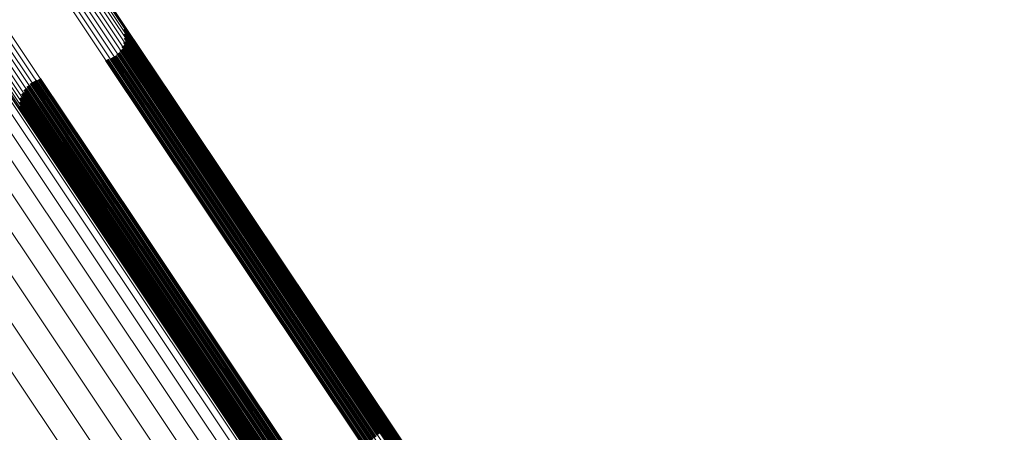
# Model space of a CAD drawing. Units: metres. Extents: x 0.157 to 0.44, y 0.124 to 0.509.
# Drawn here: x 0.253 to 0.274, y 0.435 to 0.443 of the extents above; entities that cross this region are included whole.
import ezdxf

# ---------------------------------------------------------------- set-up
doc = ezdxf.new("R2010")
doc.units = ezdxf.units.M
doc.linetypes.add('AUSGEZOGEN', pattern=[0])
doc.linetypes.add('VERDECKT2_S2', pattern=[0.036, 0.02, -0.016])
doc.layers.add('Standard', color=7, linetype='AUSGEZOGEN', lineweight=13)

msp = doc.modelspace()

# ---------------------------------------------------------------- linework, layer by layer
at = {"layer": 'Standard', "color": 253, "linetype": 'VERDECKT2_S2', "lineweight": 140, "transparency": 33554687}
for p, q in [((0.255559, 0.443255), (0.256533, 0.441796)), ((0.255559, 0.443255), (0.256533, 0.441796)), ((0.255574, 0.443163), (0.256531, 0.44173)), ((0.255574, 0.443163), (0.256531, 0.44173)), ((0.255556, 0.442978), (0.256483, 0.44159)), ((0.255556, 0.442978), (0.256483, 0.44159)), ((0.255573, 0.44307), (0.256514, 0.441661)), ((0.255573, 0.44307), (0.256514, 0.441661)), ((0.255418, 0.442738), (0.25632, 0.441388)), ((0.255418, 0.442738), (0.25632, 0.441388)), ((0.255477, 0.44281), (0.256385, 0.441451)), ((0.255477, 0.44281), (0.256385, 0.441451)), ((0.255524, 0.442891), (0.25644, 0.441519)), ((0.255524, 0.442891), (0.25644, 0.441519)), ((0.25518, 0.442597), (0.256085, 0.441242)), ((0.25518, 0.442597), (0.256085, 0.441242)), ((0.255267, 0.44263), (0.256168, 0.441282)), ((0.255267, 0.44263), (0.256168, 0.441282)), ((0.255347, 0.442678), (0.256247, 0.441331)), ((0.255347, 0.442678), (0.256247, 0.441331)), ((0.253584, 0.442109), (0.254588, 0.440606)), ((0.253584, 0.442109), (0.254588, 0.440606)), ((0.253664, 0.442157), (0.254667, 0.440655)), ((0.253664, 0.442157), (0.254667, 0.440655)), ((0.253751, 0.44219), (0.25475, 0.440695)), ((0.253751, 0.44219), (0.25475, 0.440695)), ((0.253407, 0.441896), (0.254395, 0.440418)), ((0.253407, 0.441896), (0.254395, 0.440418)), ((0.253454, 0.441977), (0.25445, 0.440486)), ((0.253454, 0.441977), (0.25445, 0.440486)), ((0.253513, 0.442049), (0.254515, 0.440549)), ((0.253513, 0.442049), (0.254515, 0.440549)), ((0.253358, 0.441717), (0.254321, 0.440276)), ((0.253358, 0.441717), (0.254321, 0.440276)), ((0.253375, 0.441809), (0.254352, 0.440347)), ((0.253375, 0.441809), (0.254352, 0.440347)), ((0.256514, 0.441661), (0.261037, 0.434891)), ((0.256514, 0.441661), (0.261037, 0.434891)), ((0.256531, 0.44173), (0.261056, 0.434958)), ((0.256531, 0.44173), (0.261056, 0.434958)), ((0.256533, 0.441796), (0.26106, 0.435021)), ((0.256533, 0.441796), (0.26106, 0.435021)), ((0.253357, 0.441624), (0.254305, 0.440206)), ((0.253357, 0.441624), (0.254305, 0.440206)), ((0.253372, 0.441532), (0.254302, 0.440141)), ((0.253372, 0.441532), (0.254302, 0.440141)), ((0.256385, 0.441451), (0.260905, 0.434687)), ((0.256385, 0.441451), (0.260905, 0.434687)), ((0.25644, 0.441519), (0.260961, 0.434753)), ((0.25644, 0.441519), (0.260961, 0.434753)), ((0.256483, 0.44159), (0.261006, 0.434822)), ((0.256483, 0.44159), (0.261006, 0.434822)), ((0.256085, 0.441242), (0.260605, 0.434478)), ((0.256085, 0.441242), (0.260605, 0.434478)), ((0.256168, 0.441282), (0.260687, 0.434518)), ((0.256168, 0.441282), (0.260687, 0.434518)), ((0.256247, 0.441331), (0.260766, 0.434567)), ((0.256247, 0.441331), (0.260766, 0.434567)), ((0.25632, 0.441388), (0.260839, 0.434624)), ((0.25632, 0.441388), (0.260839, 0.434624)), ((0.254588, 0.440606), (0.259119, 0.433826)), ((0.254588, 0.440606), (0.259119, 0.433826)), ((0.254667, 0.440655), (0.259198, 0.433875)), ((0.254667, 0.440655), (0.259198, 0.433875)), ((0.25475, 0.440695), (0.25928, 0.433915)), ((0.25475, 0.440695), (0.25928, 0.433915)), ((0.254395, 0.440418), (0.258924, 0.43364)), ((0.254395, 0.440418), (0.258924, 0.43364)), ((0.25445, 0.440486), (0.25898, 0.433706)), ((0.25445, 0.440486), (0.25898, 0.433706)), ((0.254515, 0.440549), (0.259046, 0.433769)), ((0.254515, 0.440549), (0.259046, 0.433769)), ((0.254305, 0.440206), (0.258829, 0.433435)), ((0.254305, 0.440206), (0.258829, 0.433435)), ((0.254321, 0.440276), (0.258847, 0.433502)), ((0.254321, 0.440276), (0.258847, 0.433502)), ((0.254352, 0.440347), (0.258879, 0.433571)), ((0.254352, 0.440347), (0.258879, 0.433571)), ((0.254302, 0.440141), (0.258825, 0.433372)), ((0.254302, 0.440141), (0.258825, 0.433372)), ((0.26106, 0.435021), (0.265742, 0.428014)), ((0.26106, 0.435021), (0.265742, 0.428014)), ((0.261006, 0.434822), (0.265682, 0.427823)), ((0.261006, 0.434822), (0.265682, 0.427823)), ((0.261037, 0.434891), (0.265716, 0.42789)), ((0.261037, 0.434891), (0.265716, 0.42789)), ((0.261056, 0.434958), (0.265736, 0.427954)), ((0.261056, 0.434958), (0.265736, 0.427954)), ((0.260961, 0.434753), (0.265636, 0.427756)), ((0.260961, 0.434753), (0.265636, 0.427756))]:
    msp.add_line(p, q, dxfattribs=at)
at = {"layer": 'Standard', "color": 7, "linetype": 'AUSGEZOGEN', "lineweight": 13, "transparency": 33554687}
for points in [[(0.205717, 0.509054), (0.205833, 0.50888), (0.206189, 0.508348), (0.206796, 0.507439), (0.207664, 0.50614), (0.208803, 0.504436), (0.210219, 0.502317), (0.211918, 0.499773), (0.213905, 0.4968), (0.216181, 0.493394), (0.218745, 0.489557), (0.221595, 0.485291), (0.224726, 0.480606), (0.22813, 0.475511), (0.231797, 0.470022), (0.235716, 0.464157), (0.239872, 0.457937), (0.244249, 0.451387), (0.248829, 0.444532), (0.253592, 0.437404), (0.258518, 0.430032), (0.263585, 0.422449), (0.26877, 0.414688), (0.274051, 0.406785)], [(0.205717, 0.509054), (0.205833, 0.50888), (0.206189, 0.508348), (0.206796, 0.507439), (0.207664, 0.50614), (0.208803, 0.504436), (0.210219, 0.502317), (0.211918, 0.499773), (0.213905, 0.4968), (0.216181, 0.493394), (0.218745, 0.489557), (0.221595, 0.485291), (0.224726, 0.480606), (0.22813, 0.475511), (0.231797, 0.470022), (0.235716, 0.464157), (0.239872, 0.457937), (0.244249, 0.451387), (0.248829, 0.444532), (0.253592, 0.437404), (0.258518, 0.430032), (0.263585, 0.422449), (0.26877, 0.414688), (0.274051, 0.406785)], [(0.206315, 0.509076), (0.206431, 0.508903), (0.206786, 0.508372), (0.207392, 0.507465), (0.208259, 0.506167), (0.209396, 0.504466), (0.21081, 0.50235), (0.212507, 0.49981), (0.21449, 0.496841), (0.216763, 0.49344), (0.219323, 0.489609), (0.222169, 0.48535), (0.225295, 0.480671), (0.228694, 0.475584), (0.232356, 0.470103), (0.236269, 0.464247), (0.240419, 0.458036), (0.244789, 0.451495), (0.249362, 0.444651), (0.254119, 0.437533), (0.259037, 0.430172), (0.264096, 0.422601), (0.269274, 0.414852), (0.274547, 0.40696)], [(0.206315, 0.509076), (0.206431, 0.508903), (0.206786, 0.508372), (0.207392, 0.507465), (0.208259, 0.506167), (0.209396, 0.504466), (0.21081, 0.50235), (0.212507, 0.49981), (0.21449, 0.496841), (0.216763, 0.49344), (0.219323, 0.489609), (0.222169, 0.48535), (0.225295, 0.480671), (0.228694, 0.475584), (0.232356, 0.470103), (0.236269, 0.464247), (0.240419, 0.458036), (0.244789, 0.451495), (0.249362, 0.444651), (0.254119, 0.437533), (0.259037, 0.430172), (0.264096, 0.422601), (0.269274, 0.414852), (0.274547, 0.40696)], [(0.205131, 0.508938), (0.205247, 0.508764), (0.205603, 0.508231), (0.20621, 0.507322), (0.20708, 0.506021), (0.208219, 0.504315), (0.209637, 0.502194), (0.211338, 0.499647), (0.213327, 0.496671), (0.215605, 0.493261), (0.218172, 0.489419), (0.221026, 0.485149), (0.22416, 0.480459), (0.227568, 0.475359), (0.231239, 0.469864), (0.235162, 0.463992), (0.239323, 0.457765), (0.243705, 0.451208), (0.24829, 0.444346), (0.253058, 0.437209), (0.257989, 0.429829), (0.263062, 0.422238), (0.268253, 0.414469), (0.273539, 0.406557)], [(0.205131, 0.508938), (0.205247, 0.508764), (0.205603, 0.508231), (0.20621, 0.507322), (0.20708, 0.506021), (0.208219, 0.504315), (0.209637, 0.502194), (0.211338, 0.499647), (0.213327, 0.496671), (0.215605, 0.493261), (0.218172, 0.489419), (0.221026, 0.485149), (0.22416, 0.480459), (0.227568, 0.475359), (0.231239, 0.469864), (0.235162, 0.463992), (0.239323, 0.457765), (0.243705, 0.451208), (0.24829, 0.444346), (0.253058, 0.437209), (0.257989, 0.429829), (0.263062, 0.422238), (0.268253, 0.414469), (0.273539, 0.406557)], [(0.206909, 0.509006), (0.207024, 0.508833), (0.207379, 0.508302), (0.207984, 0.507397), (0.208849, 0.506102), (0.209984, 0.504404), (0.211395, 0.502291), (0.213089, 0.499756), (0.215069, 0.496793), (0.217337, 0.493399), (0.219893, 0.489574), (0.222733, 0.485323), (0.225854, 0.480653), (0.229246, 0.475575), (0.232902, 0.470105), (0.236807, 0.464259), (0.24095, 0.45806), (0.245312, 0.451531), (0.249876, 0.4447), (0.254624, 0.437595), (0.259533, 0.430248), (0.264583, 0.42269), (0.269751, 0.414956), (0.275014, 0.407079)], [(0.206909, 0.509006), (0.207024, 0.508833), (0.207379, 0.508302), (0.207984, 0.507397), (0.208849, 0.506102), (0.209984, 0.504404), (0.211395, 0.502291), (0.213089, 0.499756), (0.215069, 0.496793), (0.217337, 0.493399), (0.219893, 0.489574), (0.222733, 0.485323), (0.225854, 0.480653), (0.229246, 0.475575), (0.232902, 0.470105), (0.236807, 0.464259), (0.24095, 0.45806), (0.245312, 0.451531), (0.249876, 0.4447), (0.254624, 0.437595), (0.259533, 0.430248), (0.264583, 0.42269), (0.269751, 0.414956), (0.275014, 0.407079)], [(0.207484, 0.508843), (0.2076, 0.50867), (0.207953, 0.508141), (0.208557, 0.507237), (0.20942, 0.505945), (0.210553, 0.504251), (0.211961, 0.502143), (0.213651, 0.499614), (0.215627, 0.496657), (0.21789, 0.49327), (0.22044, 0.489453), (0.223274, 0.485211), (0.226388, 0.480552), (0.229773, 0.475485), (0.233421, 0.470026), (0.237318, 0.464194), (0.241451, 0.458008), (0.245804, 0.451494), (0.250359, 0.444677), (0.255096, 0.437588), (0.259994, 0.430256), (0.265033, 0.422715), (0.27019, 0.414998), (0.275442, 0.407138)], [(0.207484, 0.508843), (0.2076, 0.50867), (0.207953, 0.508141), (0.208557, 0.507237), (0.20942, 0.505945), (0.210553, 0.504251), (0.211961, 0.502143), (0.213651, 0.499614), (0.215627, 0.496657), (0.21789, 0.49327), (0.22044, 0.489453), (0.223274, 0.485211), (0.226388, 0.480552), (0.229773, 0.475485), (0.233421, 0.470026), (0.237318, 0.464194), (0.241451, 0.458008), (0.245804, 0.451494), (0.250359, 0.444677), (0.255096, 0.437588), (0.259994, 0.430256), (0.265033, 0.422715), (0.27019, 0.414998), (0.275442, 0.407138)], [(0.204569, 0.508732), (0.204685, 0.508558), (0.205042, 0.508024), (0.20565, 0.507115), (0.206519, 0.505813), (0.20766, 0.504106), (0.209079, 0.501983), (0.210781, 0.499435), (0.212771, 0.496456), (0.215051, 0.493045), (0.21762, 0.4892), (0.220475, 0.484927), (0.223611, 0.480233), (0.227021, 0.47513), (0.230695, 0.469631), (0.234621, 0.463756), (0.238784, 0.457525), (0.243169, 0.450963), (0.247757, 0.444096), (0.252529, 0.436955), (0.257463, 0.42957), (0.262539, 0.421974), (0.267733, 0.4142), (0.273024, 0.406282)], [(0.204569, 0.508732), (0.204685, 0.508558), (0.205042, 0.508024), (0.20565, 0.507115), (0.206519, 0.505813), (0.20766, 0.504106), (0.209079, 0.501983), (0.210781, 0.499435), (0.212771, 0.496456), (0.215051, 0.493045), (0.21762, 0.4892), (0.220475, 0.484927), (0.223611, 0.480233), (0.227021, 0.47513), (0.230695, 0.469631), (0.234621, 0.463756), (0.238784, 0.457525), (0.243169, 0.450963), (0.247757, 0.444096), (0.252529, 0.436955), (0.257463, 0.42957), (0.262539, 0.421974), (0.267733, 0.4142), (0.273024, 0.406282)], [(0.208027, 0.508592), (0.208142, 0.50842), (0.208495, 0.507892), (0.209097, 0.506991), (0.209959, 0.505702), (0.211088, 0.504011), (0.212493, 0.501909), (0.214179, 0.499386), (0.21615, 0.496436), (0.218408, 0.493057), (0.220951, 0.48925), (0.223779, 0.485018), (0.226885, 0.48037), (0.230262, 0.475316), (0.2339, 0.469871), (0.237788, 0.464052), (0.241911, 0.457882), (0.246253, 0.451383), (0.250797, 0.444583), (0.255522, 0.437511), (0.260409, 0.430198), (0.265435, 0.422675), (0.270579, 0.414976), (0.275819, 0.407135)], [(0.208027, 0.508592), (0.208142, 0.50842), (0.208495, 0.507892), (0.209097, 0.506991), (0.209959, 0.505702), (0.211088, 0.504011), (0.212493, 0.501909), (0.214179, 0.499386), (0.21615, 0.496436), (0.218408, 0.493057), (0.220951, 0.48925), (0.223779, 0.485018), (0.226885, 0.48037), (0.230262, 0.475316), (0.2339, 0.469871), (0.237788, 0.464052), (0.241911, 0.457882), (0.246253, 0.451383), (0.250797, 0.444583), (0.255522, 0.437511), (0.260409, 0.430198), (0.265435, 0.422675), (0.270579, 0.414976), (0.275819, 0.407135)], [(0.208525, 0.50826), (0.208639, 0.508088), (0.208991, 0.507561), (0.209592, 0.506662), (0.210451, 0.505377), (0.211577, 0.503691), (0.212978, 0.501594), (0.21466, 0.499078), (0.216625, 0.496136), (0.218877, 0.492766), (0.221414, 0.488969), (0.224234, 0.484749), (0.227332, 0.480112), (0.2307, 0.475072), (0.234329, 0.469641), (0.238206, 0.463838), (0.242318, 0.457684), (0.246649, 0.451202), (0.25118, 0.444421), (0.255893, 0.437367), (0.260767, 0.430073), (0.26578, 0.42257), (0.270911, 0.414892), (0.276136, 0.407072)], [(0.208525, 0.50826), (0.208639, 0.508088), (0.208991, 0.507561), (0.209592, 0.506662), (0.210451, 0.505377), (0.211577, 0.503691), (0.212978, 0.501594), (0.21466, 0.499078), (0.216625, 0.496136), (0.218877, 0.492766), (0.221414, 0.488969), (0.224234, 0.484749), (0.227332, 0.480112), (0.2307, 0.475072), (0.234329, 0.469641), (0.238206, 0.463838), (0.242318, 0.457684), (0.246649, 0.451202), (0.25118, 0.444421), (0.255893, 0.437367), (0.260767, 0.430073), (0.26578, 0.42257), (0.270911, 0.414892), (0.276136, 0.407072)], [(0.208964, 0.507854), (0.209078, 0.507682), (0.209429, 0.507157), (0.210028, 0.506261), (0.210884, 0.504979), (0.212008, 0.503298), (0.213405, 0.501207), (0.215082, 0.498697), (0.217042, 0.495763), (0.219287, 0.492403), (0.221817, 0.488617), (0.224629, 0.484408), (0.227718, 0.479785), (0.231077, 0.474759), (0.234696, 0.469343), (0.238562, 0.463556), (0.242663, 0.457419), (0.246981, 0.450956), (0.2515, 0.444193), (0.2562, 0.43716), (0.26106, 0.429886), (0.266059, 0.422404), (0.271175, 0.414748), (0.276385, 0.40695)], [(0.208964, 0.507854), (0.209078, 0.507682), (0.209429, 0.507157), (0.210028, 0.506261), (0.210884, 0.504979), (0.212008, 0.503298), (0.213405, 0.501207), (0.215082, 0.498697), (0.217042, 0.495763), (0.219287, 0.492403), (0.221817, 0.488617), (0.224629, 0.484408), (0.227718, 0.479785), (0.231077, 0.474759), (0.234696, 0.469343), (0.238562, 0.463556), (0.242663, 0.457419), (0.246981, 0.450956), (0.2515, 0.444193), (0.2562, 0.43716), (0.26106, 0.429886), (0.266059, 0.422404), (0.271175, 0.414748), (0.276385, 0.40695)], [(0.209334, 0.507384), (0.209448, 0.507213), (0.209798, 0.506689), (0.210395, 0.505796), (0.211249, 0.504517), (0.212369, 0.502841), (0.213762, 0.500756), (0.215434, 0.498254), (0.217389, 0.495329), (0.219628, 0.491978), (0.22215, 0.488202), (0.224954, 0.484006), (0.228034, 0.479396), (0.231383, 0.474384), (0.234992, 0.468984), (0.238847, 0.463214), (0.242936, 0.457095), (0.247242, 0.45065), (0.251748, 0.443907), (0.256434, 0.436894), (0.26128, 0.429641), (0.266265, 0.422181), (0.271366, 0.414546), (0.276562, 0.40677)], [(0.209334, 0.507384), (0.209448, 0.507213), (0.209798, 0.506689), (0.210395, 0.505796), (0.211249, 0.504517), (0.212369, 0.502841), (0.213762, 0.500756), (0.215434, 0.498254), (0.217389, 0.495329), (0.219628, 0.491978), (0.22215, 0.488202), (0.224954, 0.484006), (0.228034, 0.479396), (0.231383, 0.474384), (0.234992, 0.468984), (0.238847, 0.463214), (0.242936, 0.457095), (0.247242, 0.45065), (0.251748, 0.443907), (0.256434, 0.436894), (0.26128, 0.429641), (0.266265, 0.422181), (0.271366, 0.414546), (0.276562, 0.40677)], [(0.211175, 0.505944), (0.211288, 0.505775), (0.211634, 0.505257), (0.212224, 0.504373), (0.213069, 0.503109), (0.214177, 0.501451), (0.215556, 0.499388), (0.21721, 0.496912), (0.219143, 0.494019), (0.221358, 0.490704), (0.223853, 0.486969), (0.226627, 0.482818), (0.229674, 0.478258), (0.232987, 0.473299), (0.236557, 0.467957), (0.240371, 0.462249), (0.244416, 0.456196), (0.248675, 0.449821), (0.253133, 0.44315), (0.257768, 0.436212), (0.262562, 0.429037), (0.267494, 0.421657), (0.27254, 0.414104), (0.27768, 0.406412)], [(0.211175, 0.505944), (0.211288, 0.505775), (0.211634, 0.505257), (0.212224, 0.504373), (0.213069, 0.503109), (0.214177, 0.501451), (0.215556, 0.499388), (0.21721, 0.496912), (0.219143, 0.494019), (0.221358, 0.490704), (0.223853, 0.486969), (0.226627, 0.482818), (0.229674, 0.478258), (0.232987, 0.473299), (0.236557, 0.467957), (0.240371, 0.462249), (0.244416, 0.456196), (0.248675, 0.449821), (0.253133, 0.44315), (0.257768, 0.436212), (0.262562, 0.429037), (0.267494, 0.421657), (0.27254, 0.414104), (0.27768, 0.406412)], [(0.210342, 0.50589), (0.210455, 0.505721), (0.210802, 0.505202), (0.211394, 0.504316), (0.21224, 0.503049), (0.21335, 0.501387), (0.214732, 0.49932), (0.216389, 0.49684), (0.218326, 0.49394), (0.220546, 0.490619), (0.223046, 0.486876), (0.225826, 0.482717), (0.228879, 0.478147), (0.232199, 0.473179), (0.235776, 0.467826), (0.239597, 0.462106), (0.243651, 0.45604), (0.247919, 0.449652), (0.252386, 0.442967), (0.257031, 0.436015), (0.261835, 0.428826), (0.266776, 0.421431), (0.271833, 0.413863), (0.276983, 0.406155)], [(0.210342, 0.50589), (0.210455, 0.505721), (0.210802, 0.505202), (0.211394, 0.504316), (0.21224, 0.503049), (0.21335, 0.501387), (0.214732, 0.49932), (0.216389, 0.49684), (0.218326, 0.49394), (0.220546, 0.490619), (0.223046, 0.486876), (0.225826, 0.482717), (0.228879, 0.478147), (0.232199, 0.473179), (0.235776, 0.467826), (0.239597, 0.462106), (0.243651, 0.45604), (0.247919, 0.449652), (0.252386, 0.442967), (0.257031, 0.436015), (0.261835, 0.428826), (0.266776, 0.421431), (0.271833, 0.413863), (0.276983, 0.406155)], [(0.210413, 0.505828), (0.210526, 0.505659), (0.210873, 0.50514), (0.211464, 0.504254), (0.212311, 0.502987), (0.213421, 0.501327), (0.214801, 0.499261), (0.216458, 0.496781), (0.218394, 0.493883), (0.220612, 0.490563), (0.223112, 0.486822), (0.22589, 0.482664), (0.228942, 0.478097), (0.23226, 0.473131), (0.235836, 0.46778), (0.239656, 0.462063), (0.243707, 0.456), (0.247974, 0.449614), (0.252438, 0.442933), (0.257081, 0.435984), (0.261883, 0.428798), (0.266822, 0.421406), (0.271877, 0.413841), (0.277024, 0.406137)], [(0.210413, 0.505828), (0.210526, 0.505659), (0.210873, 0.50514), (0.211464, 0.504254), (0.212311, 0.502987), (0.213421, 0.501327), (0.214801, 0.499261), (0.216458, 0.496781), (0.218394, 0.493883), (0.220612, 0.490563), (0.223112, 0.486822), (0.22589, 0.482664), (0.228942, 0.478097), (0.23226, 0.473131), (0.235836, 0.46778), (0.239656, 0.462063), (0.243707, 0.456), (0.247974, 0.449614), (0.252438, 0.442933), (0.257081, 0.435984), (0.261883, 0.428798), (0.266822, 0.421406), (0.271877, 0.413841), (0.277024, 0.406137)], [(0.210494, 0.505778), (0.210607, 0.505609), (0.210954, 0.505091), (0.211545, 0.504206), (0.212391, 0.502939), (0.2135, 0.501279), (0.21488, 0.499214), (0.216536, 0.496736), (0.218472, 0.493839), (0.220689, 0.49052), (0.223188, 0.486781), (0.225965, 0.482625), (0.229016, 0.478059), (0.232332, 0.473095), (0.235906, 0.467747), (0.239725, 0.462032), (0.243774, 0.455971), (0.248039, 0.449589), (0.252502, 0.44291), (0.257143, 0.435964), (0.261942, 0.428781), (0.266879, 0.421392), (0.271932, 0.413831), (0.277078, 0.406129)], [(0.210494, 0.505778), (0.210607, 0.505609), (0.210954, 0.505091), (0.211545, 0.504206), (0.212391, 0.502939), (0.2135, 0.501279), (0.21488, 0.499214), (0.216536, 0.496736), (0.218472, 0.493839), (0.220689, 0.49052), (0.223188, 0.486781), (0.225965, 0.482625), (0.229016, 0.478059), (0.232332, 0.473095), (0.235906, 0.467747), (0.239725, 0.462032), (0.243774, 0.455971), (0.248039, 0.449589), (0.252502, 0.44291), (0.257143, 0.435964), (0.261942, 0.428781), (0.266879, 0.421392), (0.271932, 0.413831), (0.277078, 0.406129)], [(0.210583, 0.505744), (0.210696, 0.505575), (0.211042, 0.505056), (0.211633, 0.504172), (0.212479, 0.502906), (0.213588, 0.501247), (0.214967, 0.499182), (0.216622, 0.496705), (0.218557, 0.493809), (0.220774, 0.490492), (0.223272, 0.486754), (0.226048, 0.482599), (0.229097, 0.478035), (0.232413, 0.473073), (0.235985, 0.467727), (0.239802, 0.462014), (0.24385, 0.455956), (0.248113, 0.449576), (0.252574, 0.442899), (0.257214, 0.435956), (0.262011, 0.428776), (0.266946, 0.42139), (0.271997, 0.413831), (0.277141, 0.406133)], [(0.210583, 0.505744), (0.210696, 0.505575), (0.211042, 0.505056), (0.211633, 0.504172), (0.212479, 0.502906), (0.213588, 0.501247), (0.214967, 0.499182), (0.216622, 0.496705), (0.218557, 0.493809), (0.220774, 0.490492), (0.223272, 0.486754), (0.226048, 0.482599), (0.229097, 0.478035), (0.232413, 0.473073), (0.235985, 0.467727), (0.239802, 0.462014), (0.24385, 0.455956), (0.248113, 0.449576), (0.252574, 0.442899), (0.257214, 0.435956), (0.262011, 0.428776), (0.266946, 0.42139), (0.271997, 0.413831), (0.277141, 0.406133)], [(0.210676, 0.505725), (0.210789, 0.505556), (0.211135, 0.505038), (0.211726, 0.504154), (0.212571, 0.502888), (0.21368, 0.501229), (0.215059, 0.499166), (0.216714, 0.496689), (0.218648, 0.493794), (0.220864, 0.490478), (0.223361, 0.486741), (0.226136, 0.482588), (0.229184, 0.478026), (0.232499, 0.473065), (0.23607, 0.467721), (0.239886, 0.46201), (0.243932, 0.455954), (0.248194, 0.449576), (0.252653, 0.442902), (0.257291, 0.43596), (0.262088, 0.428782), (0.267021, 0.421399), (0.27207, 0.413843), (0.277212, 0.406147)], [(0.210676, 0.505725), (0.210789, 0.505556), (0.211135, 0.505038), (0.211726, 0.504154), (0.212571, 0.502888), (0.21368, 0.501229), (0.215059, 0.499166), (0.216714, 0.496689), (0.218648, 0.493794), (0.220864, 0.490478), (0.223361, 0.486741), (0.226136, 0.482588), (0.229184, 0.478026), (0.232499, 0.473065), (0.23607, 0.467721), (0.239886, 0.46201), (0.243932, 0.455954), (0.248194, 0.449576), (0.252653, 0.442902), (0.257291, 0.43596), (0.262088, 0.428782), (0.267021, 0.421399), (0.27207, 0.413843), (0.277212, 0.406147)], [(0.210771, 0.505723), (0.210884, 0.505554), (0.21123, 0.505036), (0.211821, 0.504152), (0.212666, 0.502887), (0.213774, 0.501229), (0.215153, 0.499166), (0.216807, 0.49669), (0.218741, 0.493795), (0.220956, 0.49048), (0.223452, 0.486744), (0.226226, 0.482592), (0.229274, 0.478031), (0.232588, 0.473072), (0.236158, 0.467729), (0.239973, 0.46202), (0.244018, 0.455965), (0.248279, 0.449588), (0.252737, 0.442916), (0.257374, 0.435977), (0.262169, 0.428801), (0.267101, 0.421419), (0.272148, 0.413865), (0.277289, 0.406171)], [(0.210771, 0.505723), (0.210884, 0.505554), (0.21123, 0.505036), (0.211821, 0.504152), (0.212666, 0.502887), (0.213774, 0.501229), (0.215153, 0.499166), (0.216807, 0.49669), (0.218741, 0.493795), (0.220956, 0.49048), (0.223452, 0.486744), (0.226226, 0.482592), (0.229274, 0.478031), (0.232588, 0.473072), (0.236158, 0.467729), (0.239973, 0.46202), (0.244018, 0.455965), (0.248279, 0.449588), (0.252737, 0.442916), (0.257374, 0.435977), (0.262169, 0.428801), (0.267101, 0.421419), (0.272148, 0.413865), (0.277289, 0.406171)], [(0.210865, 0.505738), (0.210977, 0.505569), (0.211324, 0.505051), (0.211914, 0.504167), (0.212759, 0.502902), (0.213867, 0.501244), (0.215245, 0.499181), (0.2169, 0.496706), (0.218833, 0.493812), (0.221048, 0.490497), (0.223544, 0.486762), (0.226317, 0.482611), (0.229364, 0.478051), (0.232677, 0.473093), (0.236247, 0.467751), (0.240061, 0.462043), (0.244106, 0.455989), (0.248365, 0.449614), (0.252823, 0.442943), (0.257458, 0.436005), (0.262253, 0.42883), (0.267184, 0.42145), (0.27223, 0.413898), (0.27737, 0.406205)], [(0.210865, 0.505738), (0.210977, 0.505569), (0.211324, 0.505051), (0.211914, 0.504167), (0.212759, 0.502902), (0.213867, 0.501244), (0.215245, 0.499181), (0.2169, 0.496706), (0.218833, 0.493812), (0.221048, 0.490497), (0.223544, 0.486762), (0.226317, 0.482611), (0.229364, 0.478051), (0.232677, 0.473093), (0.236247, 0.467751), (0.240061, 0.462043), (0.244106, 0.455989), (0.248365, 0.449614), (0.252823, 0.442943), (0.257458, 0.436005), (0.262253, 0.42883), (0.267184, 0.42145), (0.27223, 0.413898), (0.27737, 0.406205)], [(0.210955, 0.505768), (0.211067, 0.505599), (0.211414, 0.505081), (0.212004, 0.504197), (0.212849, 0.502933), (0.213957, 0.501275), (0.215335, 0.499212), (0.216989, 0.496737), (0.218922, 0.493844), (0.221137, 0.49053), (0.223632, 0.486795), (0.226405, 0.482644), (0.229452, 0.478085), (0.232765, 0.473127), (0.236334, 0.467786), (0.240147, 0.462078), (0.244192, 0.456025), (0.248451, 0.449651), (0.252908, 0.442981), (0.257543, 0.436044), (0.262336, 0.42887), (0.267267, 0.421491), (0.272313, 0.413939), (0.277452, 0.406248)], [(0.210955, 0.505768), (0.211067, 0.505599), (0.211414, 0.505081), (0.212004, 0.504197), (0.212849, 0.502933), (0.213957, 0.501275), (0.215335, 0.499212), (0.216989, 0.496737), (0.218922, 0.493844), (0.221137, 0.49053), (0.223632, 0.486795), (0.226405, 0.482644), (0.229452, 0.478085), (0.232765, 0.473127), (0.236334, 0.467786), (0.240147, 0.462078), (0.244192, 0.456025), (0.248451, 0.449651), (0.252908, 0.442981), (0.257543, 0.436044), (0.262336, 0.42887), (0.267267, 0.421491), (0.272313, 0.413939), (0.277452, 0.406248)], [(0.211038, 0.505814), (0.211151, 0.505645), (0.211497, 0.505127), (0.212087, 0.504243), (0.212932, 0.502978), (0.21404, 0.501321), (0.215418, 0.499258), (0.217072, 0.496783), (0.219005, 0.49389), (0.221219, 0.490576), (0.223715, 0.486841), (0.226488, 0.482691), (0.229535, 0.478131), (0.232847, 0.473174), (0.236416, 0.467833), (0.240229, 0.462126), (0.244273, 0.456073), (0.248533, 0.449699), (0.252989, 0.443029), (0.257624, 0.436092), (0.262417, 0.428919), (0.267348, 0.42154), (0.272394, 0.413988), (0.277532, 0.406298)], [(0.211038, 0.505814), (0.211151, 0.505645), (0.211497, 0.505127), (0.212087, 0.504243), (0.212932, 0.502978), (0.21404, 0.501321), (0.215418, 0.499258), (0.217072, 0.496783), (0.219005, 0.49389), (0.221219, 0.490576), (0.223715, 0.486841), (0.226488, 0.482691), (0.229535, 0.478131), (0.232847, 0.473174), (0.236416, 0.467833), (0.240229, 0.462126), (0.244273, 0.456073), (0.248533, 0.449699), (0.252989, 0.443029), (0.257624, 0.436092), (0.262417, 0.428919), (0.267348, 0.42154), (0.272394, 0.413988), (0.277532, 0.406298)], [(0.211112, 0.505873), (0.211225, 0.505704), (0.211571, 0.505186), (0.212162, 0.504302), (0.213006, 0.503038), (0.214114, 0.50138), (0.215492, 0.499317), (0.217146, 0.496842), (0.219079, 0.493949), (0.221294, 0.490635), (0.223789, 0.4869), (0.226563, 0.482749), (0.229609, 0.47819), (0.232922, 0.473232), (0.236491, 0.467891), (0.240305, 0.462183), (0.244349, 0.45613), (0.248608, 0.449756), (0.253065, 0.443086), (0.2577, 0.436149), (0.262494, 0.428975), (0.267424, 0.421596), (0.27247, 0.414044), (0.277609, 0.406353)], [(0.211112, 0.505873), (0.211225, 0.505704), (0.211571, 0.505186), (0.212162, 0.504302), (0.213006, 0.503038), (0.214114, 0.50138), (0.215492, 0.499317), (0.217146, 0.496842), (0.219079, 0.493949), (0.221294, 0.490635), (0.223789, 0.4869), (0.226563, 0.482749), (0.229609, 0.47819), (0.232922, 0.473232), (0.236491, 0.467891), (0.240305, 0.462183), (0.244349, 0.45613), (0.248608, 0.449756), (0.253065, 0.443086), (0.2577, 0.436149), (0.262494, 0.428975), (0.267424, 0.421596), (0.27247, 0.414044), (0.277609, 0.406353)], [(0.234048, 0.474524), (0.237627, 0.469169), (0.241451, 0.463446), (0.245506, 0.457376), (0.249777, 0.450984), (0.254246, 0.444296), (0.258894, 0.43734), (0.2637, 0.430147), (0.268644, 0.422748), (0.273704, 0.415175), (0.278857, 0.407463), (0.284081, 0.399645)], [(0.234048, 0.474524), (0.237627, 0.469169), (0.241451, 0.463446), (0.245506, 0.457376), (0.249777, 0.450984), (0.254246, 0.444296), (0.258894, 0.43734), (0.2637, 0.430147), (0.268644, 0.422748), (0.273704, 0.415175), (0.278857, 0.407463), (0.284081, 0.399645)], [(0.23413, 0.474571), (0.237709, 0.469216), (0.241533, 0.463493), (0.245588, 0.457424), (0.249859, 0.451032), (0.254327, 0.444344), (0.258975, 0.437389), (0.263781, 0.430195), (0.268725, 0.422797), (0.273784, 0.415225), (0.278937, 0.407513), (0.284161, 0.399695)], [(0.23413, 0.474571), (0.237709, 0.469216), (0.241533, 0.463493), (0.245588, 0.457424), (0.249859, 0.451032), (0.254327, 0.444344), (0.258975, 0.437389), (0.263781, 0.430195), (0.268725, 0.422797), (0.273784, 0.415225), (0.278937, 0.407513), (0.284161, 0.399695)], [(0.234218, 0.474606), (0.237796, 0.469251), (0.241619, 0.463529), (0.245674, 0.45746), (0.249944, 0.45107), (0.254412, 0.444382), (0.259059, 0.437428), (0.263865, 0.430235), (0.268808, 0.422837), (0.273867, 0.415266), (0.279019, 0.407555), (0.284243, 0.399738)], [(0.234218, 0.474606), (0.237796, 0.469251), (0.241619, 0.463529), (0.245674, 0.45746), (0.249944, 0.45107), (0.254412, 0.444382), (0.259059, 0.437428), (0.263865, 0.430235), (0.268808, 0.422837), (0.273867, 0.415266), (0.279019, 0.407555), (0.284243, 0.399738)], [(0.234307, 0.474627), (0.237885, 0.469273), (0.241707, 0.463552), (0.245761, 0.457485), (0.25003, 0.451095), (0.254498, 0.444409), (0.259144, 0.437456), (0.263949, 0.430265), (0.268891, 0.422868), (0.273949, 0.415299), (0.2791, 0.407589), (0.284322, 0.399773)], [(0.234307, 0.474627), (0.237885, 0.469273), (0.241707, 0.463552), (0.245761, 0.457485), (0.25003, 0.451095), (0.254498, 0.444409), (0.259144, 0.437456), (0.263949, 0.430265), (0.268891, 0.422868), (0.273949, 0.415299), (0.2791, 0.407589), (0.284322, 0.399773)], [(0.234396, 0.474633), (0.237973, 0.469281), (0.241794, 0.463561), (0.245847, 0.457496), (0.250115, 0.451108), (0.254581, 0.444424), (0.259226, 0.437472), (0.26403, 0.430283), (0.268971, 0.422889), (0.274027, 0.415321), (0.279177, 0.407614), (0.284398, 0.3998)], [(0.234396, 0.474633), (0.237973, 0.469281), (0.241794, 0.463561), (0.245847, 0.457496), (0.250115, 0.451108), (0.254581, 0.444424), (0.259226, 0.437472), (0.26403, 0.430283), (0.268971, 0.422889), (0.274027, 0.415321), (0.279177, 0.407614), (0.284398, 0.3998)], [(0.234482, 0.474625), (0.238057, 0.469274), (0.241878, 0.463557), (0.245929, 0.457494), (0.250196, 0.451108), (0.254661, 0.444426), (0.259304, 0.437477), (0.264106, 0.43029), (0.269045, 0.422898), (0.2741, 0.415333), (0.279248, 0.407628), (0.284468, 0.399817)], [(0.234482, 0.474625), (0.238057, 0.469274), (0.241878, 0.463557), (0.245929, 0.457494), (0.250196, 0.451108), (0.254661, 0.444426), (0.259304, 0.437477), (0.264106, 0.43029), (0.269045, 0.422898), (0.2741, 0.415333), (0.279248, 0.407628), (0.284468, 0.399817)], [(0.234562, 0.474603), (0.238136, 0.469255), (0.241955, 0.463539), (0.246005, 0.457478), (0.25027, 0.451095), (0.254733, 0.444415), (0.259375, 0.437469), (0.264175, 0.430285), (0.269112, 0.422895), (0.274165, 0.415333), (0.279312, 0.407631), (0.284529, 0.399823)], [(0.234562, 0.474603), (0.238136, 0.469255), (0.241955, 0.463539), (0.246005, 0.457478), (0.25027, 0.451095), (0.254733, 0.444415), (0.259375, 0.437469), (0.264175, 0.430285), (0.269112, 0.422895), (0.274165, 0.415333), (0.279312, 0.407631), (0.284529, 0.399823)], [(0.234634, 0.474568), (0.238207, 0.469221), (0.242024, 0.463508), (0.246072, 0.45745), (0.250336, 0.451069), (0.254797, 0.444393), (0.259436, 0.437449), (0.264235, 0.430268), (0.26917, 0.422882), (0.274221, 0.415323), (0.279365, 0.407624), (0.28458, 0.399819)], [(0.234634, 0.474568), (0.238207, 0.469221), (0.242024, 0.463508), (0.246072, 0.45745), (0.250336, 0.451069), (0.254797, 0.444393), (0.259436, 0.437449), (0.264235, 0.430268), (0.26917, 0.422882), (0.274221, 0.415323), (0.279365, 0.407624), (0.28458, 0.399819)], [(0.234696, 0.47452), (0.238267, 0.469176), (0.242082, 0.463465), (0.246129, 0.457409), (0.25039, 0.451032), (0.254849, 0.444358), (0.259487, 0.437417), (0.264283, 0.43024), (0.269216, 0.422857), (0.274264, 0.415301), (0.279406, 0.407606), (0.284619, 0.399805)], [(0.234696, 0.47452), (0.238267, 0.469176), (0.242082, 0.463465), (0.246129, 0.457409), (0.25039, 0.451032), (0.254849, 0.444358), (0.259487, 0.437417), (0.264283, 0.43024), (0.269216, 0.422857), (0.274264, 0.415301), (0.279406, 0.407606), (0.284619, 0.399805)], [(0.233908, 0.474399), (0.237486, 0.469044), (0.241309, 0.463322), (0.245364, 0.457254), (0.249634, 0.450863), (0.254102, 0.444176), (0.258749, 0.437221), (0.263555, 0.430028), (0.268498, 0.42263), (0.273557, 0.415059), (0.278709, 0.407349), (0.283933, 0.399531)], [(0.233908, 0.474399), (0.237486, 0.469044), (0.241309, 0.463322), (0.245364, 0.457254), (0.249634, 0.450863), (0.254102, 0.444176), (0.258749, 0.437221), (0.263555, 0.430028), (0.268498, 0.42263), (0.273557, 0.415059), (0.278709, 0.407349), (0.283933, 0.399531)], [(0.233973, 0.474466), (0.237551, 0.469111), (0.241375, 0.463388), (0.24543, 0.457319), (0.249701, 0.450927), (0.25417, 0.444239), (0.258818, 0.437284), (0.263624, 0.430091), (0.268568, 0.422692), (0.273627, 0.41512), (0.27878, 0.407408), (0.284004, 0.39959)], [(0.233973, 0.474466), (0.237551, 0.469111), (0.241375, 0.463388), (0.24543, 0.457319), (0.249701, 0.450927), (0.25417, 0.444239), (0.258818, 0.437284), (0.263624, 0.430091), (0.268568, 0.422692), (0.273627, 0.41512), (0.27878, 0.407408), (0.284004, 0.39959)], [(0.234745, 0.474461), (0.238314, 0.469119), (0.242128, 0.463411), (0.246173, 0.457358), (0.250432, 0.450984), (0.254889, 0.444313), (0.259525, 0.437376), (0.264319, 0.430201), (0.269249, 0.422822), (0.274296, 0.41527), (0.279435, 0.407578), (0.284645, 0.39978)], [(0.234745, 0.474461), (0.238314, 0.469119), (0.242128, 0.463411), (0.246173, 0.457358), (0.250432, 0.450984), (0.254889, 0.444313), (0.259525, 0.437376), (0.264319, 0.430201), (0.269249, 0.422822), (0.274296, 0.41527), (0.279435, 0.407578), (0.284645, 0.39978)]]:
    msp.add_lwpolyline(points, dxfattribs=at)

doc.saveas('drawing.dxf')
